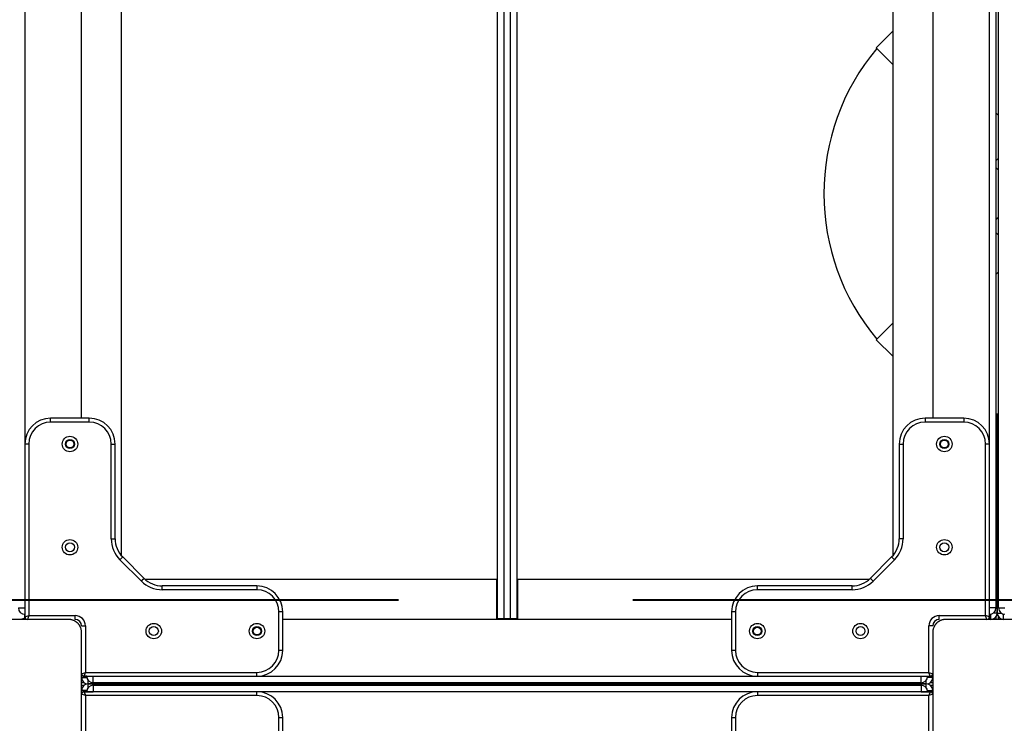
# Model space of a CAD drawing. Units: inches. Extents: x -127 to 293, y -259 to 38.
# Drawn here: x 52 to 59, y -149 to -144 of the extents above; entities that cross this region are included whole.
import ezdxf

# ---------------------------------------------------------------- set-up
doc = ezdxf.new("R2010")
doc.units = ezdxf.units.IN
doc.header["$MEASUREMENT"] = 0
doc.layers.add('Ebene 1', color=7, linetype='Continuous')

# ---------------------------------------------------------------- blocks, each defined once
blk = doc.blocks.new('block 3')
at = {"layer": 'Ebene 1', "color": 178, "lineweight": 25, "true_color": 0x000106}
for points in [[(55.3685, -148.2549), (55.3685, -141.6651)], [(55.4185, -141.6651), (55.4185, -148.2549)], [(55.4684, -148.2549), (55.4684, -141.6651)], [(55.5187, -141.6651), (55.5187, -148.2549)], [(59.2336, -141.7486), (59.2336, -148.1689)], [(59.2536, -148.1689), (59.2536, -141.7486)], [(52.4536, -147.7653), (52.4536, -142.1522)], [(58.4336, -142.1522), (58.4336, -147.7653)], [(51.7036, -143.0204), (51.7036, -148.1689)], [(59.1836, -146.8963), (59.1836, -143.0204)], [(52.1436, -146.6989), (52.1436, -143.2186)], [(58.7437, -143.2186), (58.7437, -146.6989)], [(58.4336, -143.6987), (58.3051, -143.8276)], [(58.3051, -143.8276), (58.4336, -143.9559)], [(59.2336, -144.3318), (59.2536, -144.3517)], [(59.2536, -144.683), (59.2336, -144.7028)], [(59.2336, -144.756), (59.2436, -144.766), (59.2536, -144.7758)], [(59.2536, -145.1417), (59.2436, -145.1515), (59.2336, -145.1617)], [(59.2536, -145.2811), (59.2336, -145.2609)], [(59.2536, -145.566), (59.2336, -145.5858)], [(58.4336, -145.9615), (58.3051, -146.0903)], [(58.4336, -146.2186), (58.3051, -146.0903)], [(59.2436, -146.661), (59.2436, -148.2087)], [(59.2436, -148.2087), (59.2436, -146.661)], [(51.9038, -146.7289), (51.9038, -146.7077), (51.9038, -146.6989)], [(52.2035, -146.6989), (51.9038, -146.6989)], [(52.2035, -146.7289), (51.9038, -146.7289)], [(52.2035, -146.7289), (52.2035, -146.7077), (52.2035, -146.6989)], [(58.6838, -146.6989), (58.6838, -146.7077), (58.6838, -146.7289)], [(58.9835, -146.6989), (58.6838, -146.6989)], [(58.9835, -146.7289), (58.6838, -146.7289)], [(58.9835, -146.6989), (58.9835, -146.7077), (58.9835, -146.7289)], [(51.7336, -146.8989), (51.7126, -146.8989), (51.7036, -146.8989)], [(51.7036, -146.8989), (51.7036, -148.2387)], [(51.7336, -146.8989), (51.7336, -148.2289)], [(52.3737, -146.8989), (52.3947, -146.8989), (52.4037, -146.8989)], [(52.3737, -147.633), (52.3737, -146.8989)], [(52.4037, -147.633), (52.4037, -146.8989)], [(58.4836, -146.8989), (58.4926, -146.8989), (58.5136, -146.8989)], [(58.4836, -146.8989), (58.4836, -147.633)], [(58.5136, -146.8989), (58.5136, -147.633)], [(59.1836, -146.8989), (59.1747, -146.8989), (59.1537, -146.8989)], [(59.1537, -148.2289), (59.1537, -146.8989)], [(59.1836, -148.2387), (59.1836, -146.8989)], [(52.3737, -147.633), (52.3947, -147.633), (52.4037, -147.633)], [(58.5136, -147.633), (58.4926, -147.633), (58.4836, -147.633)], [(52.4409, -147.7956), (52.4557, -147.7808), (52.4623, -147.7744)], [(52.607, -147.9613), (52.4409, -147.7956)], [(52.628, -147.9402), (52.4623, -147.7744)], [(58.425, -147.7744), (58.2593, -147.9402)], [(58.4464, -147.7956), (58.2807, -147.9613)], [(58.4464, -147.7956), (58.4312, -147.7808), (58.425, -147.7744)], [(52.607, -147.9613), (52.6218, -147.9465), (52.628, -147.9402)], [(55.3634, -147.9488), (52.6373, -147.9488)], [(55.3685, -147.9488), (55.3648, -147.9488), (55.3634, -147.9488)], [(55.3634, -148.2588), (55.3634, -147.9488)], [(55.5236, -147.9488), (55.5222, -147.9488), (55.5187, -147.9488)], [(55.5236, -147.9488), (55.5236, -148.2588)], [(58.2504, -147.9488), (55.5236, -147.9488)], [(58.2807, -147.9613), (58.2659, -147.9465), (58.2593, -147.9402)], [(52.7696, -148.0287), (52.7696, -148.0077), (52.7696, -147.9987)], [(53.5037, -147.9987), (52.7696, -147.9987)], [(53.5037, -148.0287), (52.7696, -148.0287)], [(53.5037, -147.9987), (53.5037, -148.0077), (53.5037, -148.0287)], [(57.3839, -148.0287), (57.3839, -148.0077), (57.3839, -147.9987)], [(58.1181, -147.9987), (57.3839, -147.9987)], [(58.1181, -148.0287), (57.3839, -148.0287)], [(58.1181, -148.0287), (58.1181, -148.0077), (58.1181, -147.9987)], [(51.6537, -148.1689), (51.6682, -148.1689), (51.7036, -148.1689)], [(59.2336, -148.1689), (59.2188, -148.1689), (59.1836, -148.1689)], [(59.2536, -148.1689), (59.2684, -148.1689), (59.3035, -148.1689)], [(52.0433, -148.2588), (51.6437, -148.2588), (51.2437, -148.2588)], [(51.6737, -148.2585), (51.5734, -148.2585)], [(51.7036, -148.2481), (51.6737, -148.2585)], [(51.7036, -148.2585), (51.6737, -148.2585)], [(51.7036, -148.2588), (51.7036, -148.2189)], [(51.7036, -148.2387), (51.7336, -148.2289)], [(51.7336, -148.2289), (51.7233, -148.2588)], [(51.7336, -148.2289), (52.0936, -148.2289)], [(52.1436, -148.3586), (52.1436, -148.3551), (52.1432, -148.3512), (52.1429, -148.347), (52.1422, -148.3431), (52.1415, -148.3393), (52.1408, -148.335), (52.1398, -148.3308), (52.1384, -148.3265), (52.1374, -148.3241), (52.1367, -148.3219), (52.1353, -148.3198), (52.1346, -148.3174), (52.1333, -148.3153), (52.1322, -148.3127), (52.1312, -148.3103), (52.1298, -148.3081), (52.1291, -148.3067), (52.1281, -148.3057), (52.1274, -148.3043), (52.1267, -148.3033), (52.125, -148.3009), (52.1233, -148.2979), (52.1222, -148.2969), (52.1208, -148.2955), (52.1198, -148.2945), (52.1188, -148.2929), (52.1167, -148.2905), (52.1143, -148.2881), (52.1133, -148.2871), (52.1122, -148.286), (52.1115, -148.2852), (52.1109, -148.2848), (52.1102, -148.2841), (52.1098, -148.2838), (52.1074, -148.2817), (52.1043, -148.2797), (52.1033, -148.2785), (52.1019, -148.2778), (52.1009, -148.2767), (52.0995, -148.276), (52.0971, -148.2743), (52.0947, -148.2729), (52.0923, -148.2716), (52.0898, -148.27), (52.0885, -148.2693), (52.0874, -148.269), (52.0864, -148.2683), (52.085, -148.268), (52.0805, -148.2659), (52.0761, -148.2645), (52.0719, -148.263), (52.0678, -148.2616), (52.0657, -148.2612), (52.0637, -148.2609), (52.0612, -148.2605), (52.0592, -148.2602), (52.0554, -148.2595), (52.0516, -148.2592), (52.0471, -148.2588), (52.0433, -148.2588)], [(52.0936, -148.2588), (52.0936, -148.25), (52.0936, -148.2289)], [(53.7035, -148.1989), (53.6949, -148.1989), (53.6736, -148.1989)], [(53.6736, -148.4986), (53.6736, -148.1989)], [(53.7035, -148.4986), (53.7035, -148.1989)], [(57.1838, -148.2588), (53.7035, -148.2588)], [(55.4185, -148.2549), (55.383, -148.2549), (55.3685, -148.2549)], [(55.4137, -148.2588), (55.4137, -148.2549)], [(55.4684, -148.2549), (55.4185, -148.2549)], [(55.5187, -148.2549), (55.5039, -148.2549), (55.4684, -148.2549)], [(55.4736, -148.2588), (55.4736, -148.2549)], [(57.2137, -148.1989), (57.192, -148.1989), (57.1838, -148.1989)], [(57.1838, -148.1989), (57.1838, -148.4986)], [(57.2137, -148.1989), (57.2137, -148.4986)], [(58.8436, -148.2588), (58.8398, -148.2588), (58.8357, -148.2592), (58.8319, -148.2595), (58.8281, -148.2602), (58.8236, -148.2609), (58.8195, -148.2616), (58.8154, -148.2626), (58.8112, -148.264), (58.8092, -148.2652), (58.8067, -148.2659), (58.8043, -148.2669), (58.8023, -148.2676), (58.7999, -148.2686), (58.7978, -148.27), (58.7954, -148.2712), (58.7926, -148.2726), (58.7916, -148.2733), (58.7902, -148.274), (58.7892, -148.275), (58.7878, -148.2757), (58.7854, -148.2774), (58.783, -148.2793), (58.7816, -148.2804), (58.7806, -148.2814), (58.7788, -148.2824), (58.7778, -148.2835), (58.7754, -148.2855), (58.773, -148.2881), (58.772, -148.2891), (58.7706, -148.2902), (58.7702, -148.2909), (58.7695, -148.2916), (58.7692, -148.2922), (58.7685, -148.2926), (58.7664, -148.2952), (58.764, -148.2979), (58.7633, -148.299), (58.7623, -148.3005), (58.7616, -148.3015), (58.7606, -148.3029), (58.7592, -148.3053), (58.7575, -148.3077), (58.7561, -148.3103), (58.7551, -148.3124), (58.7544, -148.3138), (58.7537, -148.3148), (58.7533, -148.316), (58.7527, -148.3174), (58.7509, -148.3215), (58.7489, -148.3262), (58.7475, -148.3305), (58.7465, -148.3346), (58.7461, -148.3367), (58.7454, -148.3389), (58.7451, -148.341), (58.7447, -148.3431), (58.7444, -148.347), (58.7437, -148.3508), (58.7437, -148.3548), (58.7437, -148.3586)], [(58.7933, -148.2588), (58.7933, -148.25), (58.7933, -148.2289)], [(58.7933, -148.2289), (59.1537, -148.2289)], [(59.6436, -148.2588), (59.2436, -148.2588), (58.8436, -148.2588)], [(59.1637, -148.2588), (59.1537, -148.2289)], [(59.1836, -148.2387), (59.1537, -148.2289)], [(59.1836, -148.2394), (59.1836, -148.2588)], [(59.1936, -148.2588), (59.1936, -148.2471), (59.1936, -148.2178)], [(59.2436, -148.2087), (59.2357, -148.2087), (59.2136, -148.2087)], [(59.2336, -148.2387), (59.2336, -148.2588)], [(59.2436, -148.2087), (59.2519, -148.2087), (59.2736, -148.2087)], [(59.2536, -148.2588), (59.2536, -148.2387)], [(59.2935, -148.2588), (59.2935, -148.2471), (59.2935, -148.2178)], [(52.1436, -148.3089), (52.1525, -148.3089), (52.1736, -148.3089)], [(52.1736, -148.3089), (52.1736, -148.6688)], [(58.7437, -148.3089), (58.7347, -148.3089), (58.7137, -148.3089)], [(58.7137, -148.6688), (58.7137, -148.3089)], [(52.1436, -149.1585), (52.1436, -148.7587), (52.1436, -148.3586)], [(58.7437, -148.3586), (58.7437, -148.7587), (58.7437, -149.1585)], [(53.7035, -148.4986), (53.6949, -148.4986), (53.6736, -148.4986)], [(57.2137, -148.4986), (57.192, -148.4986), (57.1838, -148.4986)], [(52.1436, -148.679), (52.1736, -148.6688)], [(52.1836, -148.6988), (52.1436, -148.6988)], [(52.1436, -148.7089), (52.1553, -148.7089), (52.1846, -148.7089)], [(52.1636, -148.6988), (52.1736, -148.6688)], [(52.1636, -148.6988), (53.5037, -148.6988)], [(52.1736, -148.6688), (53.5037, -148.6688)], [(52.2335, -148.7487), (52.2335, -148.7339), (52.2335, -148.6988)], [(52.2335, -148.6988), (57.3829, -148.6988)], [(53.5037, -148.6988), (53.5037, -148.6898), (53.5037, -148.6688)], [(57.3839, -148.6688), (57.3839, -148.6898), (57.3839, -148.6988)], [(57.3839, -148.6688), (58.7137, -148.6688)], [(57.3839, -148.6988), (58.7237, -148.6988)], [(58.6534, -148.7487), (58.6534, -148.7339), (58.6534, -148.6988)], [(58.7437, -148.7089), (58.732, -148.7089), (58.7024, -148.7089)], [(58.7237, -148.6988), (58.7137, -148.6688)], [(58.7137, -148.6688), (58.7437, -148.679)], [(58.7437, -148.6988), (58.7237, -148.6988)], [(52.1636, -148.7487), (52.1436, -148.7487)], [(52.1436, -148.7689), (52.1636, -148.7689)], [(52.1935, -148.7587), (52.1935, -148.7506), (52.1935, -148.7287)], [(52.1935, -148.7887), (52.1935, -148.7668), (52.1935, -148.7587)], [(52.1935, -148.7587), (58.6937, -148.7587)], [(58.6937, -148.7587), (52.1935, -148.7587)], [(58.6534, -148.7487), (52.2335, -148.7487)], [(52.2335, -148.7689), (52.2335, -148.7833), (52.2335, -148.8187)], [(52.2335, -148.7689), (58.6534, -148.7689)], [(58.6534, -148.7689), (58.6534, -148.7833), (58.6534, -148.8187)], [(58.6937, -148.7587), (58.6937, -148.7506), (58.6937, -148.7287)], [(58.6937, -148.7887), (58.6937, -148.7668), (58.6937, -148.7587)], [(58.7437, -148.7487), (58.7237, -148.7487)], [(58.7237, -148.7689), (58.7437, -148.7689)], [(52.1846, -148.8088), (52.1553, -148.8088), (52.1436, -148.8088)], [(52.1436, -148.8187), (52.1836, -148.8187)], [(52.1736, -148.8486), (52.1436, -148.8388)], [(52.1636, -148.8187), (52.1736, -148.8486)], [(53.5037, -148.8187), (52.1636, -148.8187)], [(53.5037, -148.8486), (52.1736, -148.8486)], [(52.1736, -148.8486), (52.1736, -149.2088)], [(52.1836, -148.8187), (52.1984, -148.8187), (52.2335, -148.8187)], [(58.6534, -148.8187), (52.2335, -148.8187)], [(53.5037, -148.8486), (53.5037, -148.8274), (53.5037, -148.8187)], [(57.3836, -148.8187), (57.3836, -148.8274), (57.3836, -148.8486)], [(58.7237, -148.8187), (57.3836, -148.8187)], [(58.7137, -148.8486), (57.3836, -148.8486)], [(58.6534, -148.8187), (58.6889, -148.8187), (58.7034, -148.8187)], [(58.7024, -148.8088), (58.732, -148.8088), (58.7437, -148.8088)], [(58.7034, -148.8187), (58.7437, -148.8187)], [(58.7237, -148.8187), (58.7137, -148.8486)], [(58.7437, -148.8388), (58.7137, -148.8486)], [(58.7137, -149.2088), (58.7137, -148.8486)], [(53.6736, -149.0186), (53.6949, -149.0186), (53.7035, -149.0186)], [(53.6736, -149.3187), (53.6736, -149.0186)], [(53.7035, -149.3187), (53.7035, -149.0186)], [(57.1838, -149.0186), (57.192, -149.0186), (57.2137, -149.0186)], [(57.1838, -149.0186), (57.1838, -149.3187)], [(57.2137, -149.0186), (57.2137, -149.3187)]]:
    blk.add_lwpolyline(points, dxfattribs=at)
at = {"layer": 'Ebene 1', "color": 178, "lineweight": 40, "true_color": 0x000106}
for points in [[(49.1491, -148.1067), (54.6006, -148.1067)], [(56.4179, -148.1067), (61.8694, -148.1067)]]:
    blk.add_lwpolyline(points, dxfattribs=at)
at = {"layer": 'Ebene 1', "color": 178, "lineweight": 25, "true_color": 0x000106}
for points in [[(58.31, -143.8322), (57.7636, -144.4806), (57.7636, -145.4369), (58.31, -146.0857)], [(51.9038, -146.6989), (51.7939, -146.6989), (51.7036, -146.7891), (51.7036, -146.8989)], [(51.9038, -146.7289), (51.8101, -146.7289), (51.7336, -146.8057), (51.7336, -146.8989)], [(52.4037, -146.8989), (52.4037, -146.7891), (52.3134, -146.6989), (52.2035, -146.6989)], [(52.3737, -146.8989), (52.3737, -146.8057), (52.2965, -146.7289), (52.2035, -146.7289)], [(58.6838, -146.6989), (58.5742, -146.6989), (58.4836, -146.7891), (58.4836, -146.8989)], [(58.6838, -146.7289), (58.5904, -146.7289), (58.5136, -146.8057), (58.5136, -146.8989)], [(59.1836, -146.8989), (59.1836, -146.7891), (59.0934, -146.6989), (58.9835, -146.6989)], [(59.1537, -146.8989), (59.1537, -146.8057), (59.0768, -146.7289), (58.9835, -146.7289)], [(52.3737, -147.633), (52.3737, -147.694), (52.3978, -147.7526), (52.4409, -147.7956)], [(52.4037, -147.633), (52.4037, -147.6862), (52.4247, -147.7371), (52.4623, -147.7744)], [(58.425, -147.7744), (58.4626, -147.7371), (58.4836, -147.6862), (58.4836, -147.633)], [(58.4464, -147.7956), (58.4895, -147.7526), (58.5136, -147.694), (58.5136, -147.633)], [(52.607, -147.9613), (52.65, -148.0044), (52.7082, -148.0287), (52.7696, -148.0287)], [(52.628, -147.9402), (52.6655, -147.9777), (52.7162, -147.9987), (52.7696, -147.9987)], [(58.1181, -147.9987), (58.1708, -147.9987), (58.2221, -147.9777), (58.2593, -147.9402)], [(58.1181, -148.0287), (58.1791, -148.0287), (58.2376, -148.0044), (58.2807, -147.9613)], [(53.7035, -148.1989), (53.7035, -148.0892), (53.6133, -147.9987), (53.5037, -147.9987)], [(53.6736, -148.1989), (53.6736, -148.1057), (53.5967, -148.0287), (53.5037, -148.0287)], [(57.3839, -147.9987), (57.2737, -147.9987), (57.1838, -148.0892), (57.1838, -148.1989)], [(57.3839, -148.0287), (57.2902, -148.0287), (57.2137, -148.1057), (57.2137, -148.1989)], [(51.6537, -148.1689), (51.6537, -148.1963), (51.6761, -148.2189), (51.7036, -148.2189)], [(59.1836, -148.2189), (59.2112, -148.2189), (59.2336, -148.1963), (59.2336, -148.1689)], [(59.2536, -148.1689), (59.2536, -148.1963), (59.276, -148.2189), (59.3035, -148.2189)], [(51.7036, -148.2387), (51.7036, -148.2497), (51.7126, -148.2588), (51.7233, -148.2588)], [(52.1736, -148.3089), (52.1736, -148.2649), (52.1377, -148.2289), (52.0936, -148.2289)], [(52.1436, -148.3089), (52.1436, -148.2814), (52.1208, -148.2588), (52.0936, -148.2588)], [(58.7933, -148.2289), (58.7499, -148.2289), (58.7137, -148.2649), (58.7137, -148.3089)], [(58.7933, -148.2588), (58.7664, -148.2588), (58.7437, -148.2814), (58.7437, -148.3089)], [(59.1637, -148.2588), (59.1743, -148.2588), (59.1836, -148.25), (59.1836, -148.2387)], [(59.1936, -148.2588), (59.2212, -148.2588), (59.2436, -148.2363), (59.2436, -148.2087)], [(59.2436, -148.2087), (59.2436, -148.2363), (59.2663, -148.2588), (59.2935, -148.2588)], [(53.5037, -148.6988), (53.6133, -148.6988), (53.7035, -148.6083), (53.7035, -148.4986)], [(53.5037, -148.6688), (53.5967, -148.6688), (53.6736, -148.5921), (53.6736, -148.4986)], [(57.1838, -148.4986), (57.1838, -148.6083), (57.2737, -148.6988), (57.3839, -148.6988)], [(57.2137, -148.4986), (57.2137, -148.5921), (57.2902, -148.6688), (57.3839, -148.6688)], [(52.1436, -148.679), (52.1436, -148.6898), (52.1529, -148.6988), (52.1636, -148.6988)], [(52.1436, -148.7089), (52.1436, -148.7361), (52.1663, -148.7587), (52.1935, -148.7587)], [(52.1836, -148.6988), (52.1836, -148.7262), (52.2059, -148.7487), (52.2335, -148.7487)], [(58.6534, -148.7487), (58.681, -148.7487), (58.7034, -148.7262), (58.7034, -148.6988)], [(58.6937, -148.7587), (58.721, -148.7587), (58.7437, -148.7361), (58.7437, -148.7089)], [(58.7237, -148.6988), (58.7344, -148.6988), (58.7434, -148.6901), (58.7437, -148.6796)], [(52.1935, -148.7587), (52.1663, -148.7587), (52.1436, -148.7813), (52.1436, -148.8088)], [(52.2335, -148.7689), (52.2059, -148.7689), (52.1836, -148.7914), (52.1836, -148.8187)], [(58.7034, -148.8187), (58.7034, -148.7914), (58.681, -148.7689), (58.6534, -148.7689)], [(58.7437, -148.8088), (58.7437, -148.7813), (58.721, -148.7587), (58.6937, -148.7587)], [(52.1636, -148.8187), (52.1529, -148.8187), (52.1439, -148.8274), (52.1436, -148.8385)], [(53.7035, -149.0186), (53.7035, -148.9087), (53.6133, -148.8187), (53.5037, -148.8187)], [(53.6736, -149.0186), (53.6736, -148.9253), (53.5967, -148.8486), (53.5037, -148.8486)], [(57.3836, -148.8187), (57.2737, -148.8187), (57.1838, -148.9087), (57.1838, -149.0186)], [(57.3836, -148.8486), (57.2902, -148.8486), (57.2137, -148.9253), (57.2137, -149.0186)], [(58.7437, -148.8385), (58.7434, -148.8274), (58.7341, -148.8187), (58.7237, -148.8187)]]:
    blk.add_open_spline(points, degree=3, dxfattribs=at)
for points in [[(52.0537, -146.8389), (52.0206, -146.8389), (51.9937, -146.8656), (51.9937, -146.8989), (51.9937, -146.9319), (52.0206, -146.9588), (52.0537, -146.9588), (52.0867, -146.9588), (52.1136, -146.9319), (52.1136, -146.8989), (52.1136, -146.866), (52.0864, -146.8389), (52.0537, -146.8389)], [(52.0537, -146.8639), (52.0344, -146.8639), (52.0189, -146.8794), (52.0189, -146.8989), (52.0189, -146.9182), (52.0344, -146.9338), (52.0537, -146.9338), (52.073, -146.9338), (52.0885, -146.9182), (52.0885, -146.8989), (52.0885, -146.8794), (52.0726, -146.8639), (52.0537, -146.8639)], [(52.0237, -146.8989), (52.0237, -146.9154), (52.0371, -146.9288), (52.0537, -146.9288), (52.0702, -146.9288), (52.0836, -146.9154), (52.0836, -146.8989), (52.0836, -146.8822), (52.0702, -146.8689), (52.0537, -146.8689), (52.0371, -146.8689), (52.0237, -146.8822), (52.0237, -146.8989)], [(58.7737, -146.8989), (58.7737, -146.9319), (58.8005, -146.9588), (58.8336, -146.9588), (58.8667, -146.9588), (58.8936, -146.9319), (58.8936, -146.8989), (58.8936, -146.8656), (58.8667, -146.8389), (58.8336, -146.8389), (58.8005, -146.8389), (58.7737, -146.866), (58.7737, -146.8989)], [(58.7988, -146.8989), (58.7988, -146.9182), (58.8143, -146.9338), (58.8336, -146.9338), (58.8533, -146.9338), (58.8688, -146.9182), (58.8688, -146.8989), (58.8688, -146.8794), (58.8533, -146.8639), (58.8336, -146.8639), (58.8143, -146.8639), (58.7988, -146.8794), (58.7988, -146.8989)], [(58.8636, -146.8989), (58.8636, -146.8822), (58.8502, -146.8689), (58.8336, -146.8689), (58.8171, -146.8689), (58.8036, -146.8822), (58.8036, -146.8989), (58.8036, -146.9154), (58.8171, -146.9288), (58.8336, -146.9288), (58.8498, -146.9288), (58.8636, -146.9154), (58.8636, -146.8989)], [(52.0537, -147.6391), (52.0206, -147.6391), (51.9937, -147.6657), (51.9937, -147.699), (51.9937, -147.7317), (52.0206, -147.7589), (52.0537, -147.7589), (52.0867, -147.7589), (52.1136, -147.7317), (52.1136, -147.699), (52.1136, -147.6657), (52.0864, -147.6391), (52.0537, -147.6391)], [(58.7737, -147.699), (58.7737, -147.7317), (58.8005, -147.7589), (58.8336, -147.7589), (58.8667, -147.7589), (58.8936, -147.7317), (58.8936, -147.699), (58.8936, -147.6657), (58.8667, -147.6391), (58.8336, -147.6391), (58.8005, -147.6391), (58.7737, -147.6657), (58.7737, -147.699)], [(52.0537, -147.6637), (52.0344, -147.6637), (52.0189, -147.6795), (52.0189, -147.699), (52.0189, -147.7179), (52.0344, -147.7338), (52.0537, -147.7338), (52.073, -147.7338), (52.0885, -147.7179), (52.0885, -147.699), (52.0885, -147.6795), (52.0726, -147.6637), (52.0537, -147.6637)], [(58.7988, -147.699), (58.7988, -147.7179), (58.8143, -147.7338), (58.8336, -147.7338), (58.8533, -147.7338), (58.8688, -147.7179), (58.8688, -147.699), (58.8688, -147.6795), (58.8533, -147.6637), (58.8336, -147.6637), (58.8143, -147.6637), (58.7988, -147.6795), (58.7988, -147.699)], [(52.7034, -148.2888), (52.6703, -148.2888), (52.6435, -148.3157), (52.6435, -148.3487), (52.6435, -148.382), (52.6703, -148.4087), (52.7034, -148.4087), (52.7365, -148.4087), (52.7634, -148.382), (52.7634, -148.3487), (52.7634, -148.316), (52.7365, -148.2888), (52.7034, -148.2888)], [(52.7034, -148.3138), (52.6845, -148.3138), (52.6686, -148.3293), (52.6686, -148.3487), (52.6686, -148.3682), (52.6845, -148.3837), (52.7034, -148.3837), (52.7227, -148.3837), (52.7389, -148.3682), (52.7389, -148.3487), (52.7389, -148.3296), (52.7227, -148.3138), (52.7034, -148.3138)], [(53.5037, -148.2888), (53.4703, -148.2888), (53.4438, -148.3157), (53.4438, -148.3487), (53.4438, -148.382), (53.4703, -148.4087), (53.5037, -148.4087), (53.5368, -148.4087), (53.5637, -148.382), (53.5637, -148.3487), (53.5637, -148.316), (53.5364, -148.2888), (53.5037, -148.2888)], [(53.5037, -148.3138), (53.4841, -148.3138), (53.4686, -148.3293), (53.4686, -148.3487), (53.4686, -148.3682), (53.4841, -148.3837), (53.5037, -148.3837), (53.523, -148.3837), (53.5385, -148.3682), (53.5385, -148.3487), (53.5385, -148.3296), (53.5227, -148.3138), (53.5037, -148.3138)], [(53.5037, -148.3787), (53.5202, -148.3787), (53.5337, -148.3653), (53.5337, -148.3487), (53.5337, -148.3322), (53.5202, -148.3188), (53.5037, -148.3188), (53.4868, -148.3188), (53.4737, -148.3322), (53.4737, -148.3487), (53.4737, -148.3653), (53.4868, -148.3787), (53.5037, -148.3787)], [(57.3233, -148.3487), (57.3233, -148.382), (57.3505, -148.4087), (57.3839, -148.4087), (57.4167, -148.4087), (57.4439, -148.382), (57.4439, -148.3487), (57.4439, -148.3157), (57.4167, -148.2888), (57.3839, -148.2888), (57.3505, -148.2888), (57.3233, -148.316), (57.3233, -148.3487)], [(57.3484, -148.3487), (57.3484, -148.3682), (57.3643, -148.3837), (57.3839, -148.3837), (57.4029, -148.3837), (57.4187, -148.3682), (57.4187, -148.3487), (57.4187, -148.3293), (57.4029, -148.3138), (57.3839, -148.3138), (57.3643, -148.3138), (57.3484, -148.3296), (57.3484, -148.3487)], [(57.3836, -148.3787), (57.4001, -148.3787), (57.4139, -148.3653), (57.4139, -148.3487), (57.4139, -148.3322), (57.4001, -148.3188), (57.3836, -148.3188), (57.367, -148.3188), (57.3533, -148.3322), (57.3533, -148.3487), (57.3533, -148.3653), (57.367, -148.3787), (57.3836, -148.3787)], [(58.1236, -148.3487), (58.1236, -148.382), (58.1505, -148.4087), (58.1835, -148.4087), (58.2166, -148.4087), (58.2435, -148.382), (58.2435, -148.3487), (58.2435, -148.3157), (58.2166, -148.2888), (58.1835, -148.2888), (58.1508, -148.2888), (58.1236, -148.316), (58.1236, -148.3487)], [(58.1487, -148.3487), (58.1487, -148.3682), (58.1642, -148.3837), (58.1835, -148.3837), (58.2028, -148.3837), (58.2183, -148.3682), (58.2183, -148.3487), (58.2183, -148.3293), (58.2028, -148.3138), (58.1835, -148.3138), (58.1646, -148.3138), (58.1487, -148.3296), (58.1487, -148.3487)]]:
    blk.add_open_spline(points, degree=3, knots=[0, 0, 0, 0, 1, 1, 1, 2, 2, 2, 3, 3, 3, 4, 4, 4, 4], dxfattribs=at)
blk = doc.blocks.new('block 2')
at = {"layer": 'Ebene 1'}
blk.add_blockref('block 3', (0, 0), dxfattribs=at)

msp = doc.modelspace()

# ---------------------------------------------------------------- block references
at = {"layer": 'Ebene 1'}
msp.add_blockref('block 2', (0, 0), dxfattribs=at)

doc.saveas('drawing.dxf')
